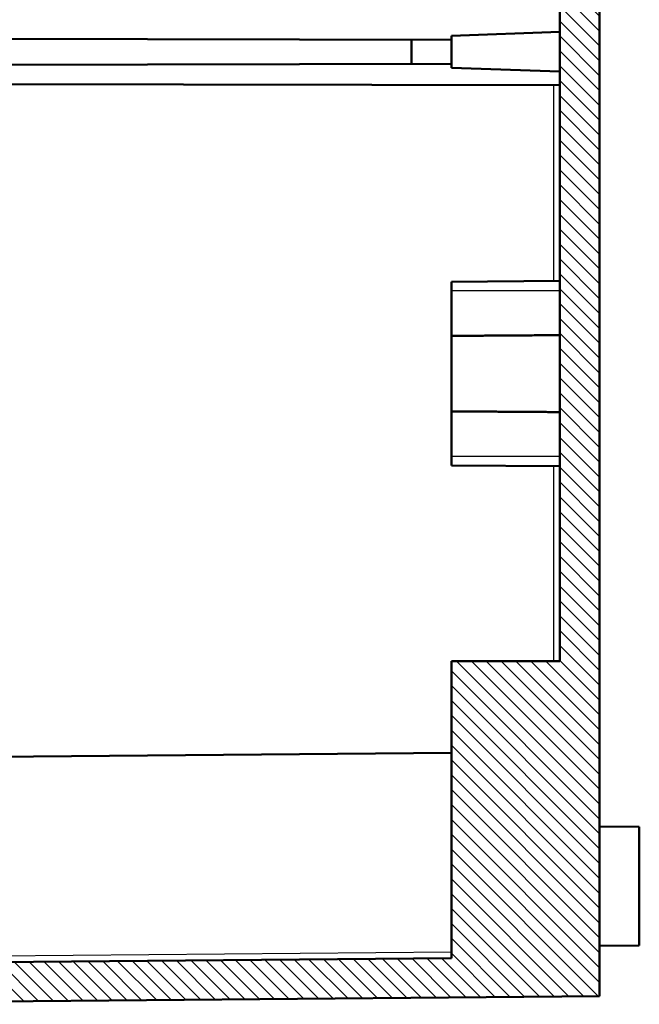
# Model space of a CAD drawing. Units: millimetres. Extents: x 1 to 1188, y 1 to 840.
# Drawn here: x 335 to 381, y 392 to 467 of the extents above; entities that cross this region are included whole.
import ezdxf

# ---------------------------------------------------------------- set-up
doc = ezdxf.new("R2010")
doc.units = ezdxf.units.MM
for name, color, linetype, lineweight in [('Schraffur (ISO)', 1, 'Continuous', 18), ('Sichtbar (ISO)', 7, 'Continuous', 50), ('Sichtbar schmal (ISO)', 1, 'Continuous', 25)]:
    doc.layers.add(name, color=color, linetype=linetype, lineweight=lineweight)

msp = doc.modelspace()

# ---------------------------------------------------------------- hatches: boundary and pattern name
at = {"layer": 'Schraffur (ISO)'}
h = msp.add_hatch(dxfattribs=at)
h.set_pattern_fill('ANSI31', color=256, scale=6.35, angle=90.00021, style=0)
h.set_pattern_definition([(135.00021, (0, 0), (-0.56126395, -0.5612681), [])])
edge = h.paths.add_edge_path()
edge.add_line((300.33, 582.706), (300.32, 583.814))
edge.add_ellipse((299.32, 583.806), major_axis=(1, 0.009), ratio=1, start_angle=0, end_angle=89.5)
edge.add_line((299.32, 584.806), (298.377, 584.806))
edge.add_line((298.377, 584.806), (298.377, 581.706))
edge.add_line((298.377, 581.706), (313.34, 581.444))
edge.add_line((313.34, 581.444), (313.329, 582.675))
edge.add_line((313.329, 582.675), (313.329, 582.706))
edge.add_line((313.329, 582.706), (309.836, 582.706))
edge.add_line((309.836, 582.706), (300.33, 582.706))
edge = h.paths.add_edge_path()
edge.add_line((296.877, 575.191), (296.877, 574.206))
edge.add_line((296.877, 574.206), (375.377, 573.521))
edge.add_line((375.377, 573.521), (375.377, 494.206))
edge.add_line((375.377, 494.206), (367.177, 494.134))
edge.add_line((367.177, 494.134), (367.177, 492.714))
edge.add_line((367.177, 492.714), (368.177, 492.706))
edge.add_line((368.177, 492.706), (368.177, 492.406))
edge.add_line((368.177, 492.406), (376.084, 492.337))
edge.add_ellipse((376.077, 491.537), major_axis=(0.007, 0.8), ratio=1, start_angle=270.5, end_angle=360, ccw=False)
edge.add_line((376.877, 491.537), (376.877, 490.875))
edge.add_ellipse((376.077, 490.875), major_axis=(0.8, 0), ratio=1, start_angle=270.5, end_angle=360, ccw=False)
edge.add_line((376.084, 490.075), (368.177, 490.006))
edge.add_line((368.177, 490.006), (368.177, 489.706))
edge.add_line((368.177, 489.706), (367.177, 489.697))
edge.add_line((367.177, 489.697), (367.177, 488.277))
edge.add_line((367.177, 488.277), (375.377, 488.206))
edge.add_line((375.377, 488.206), (375.377, 418.206))
edge.add_line((375.377, 418.206), (367.177, 418.206))
edge.add_line((367.177, 418.206), (367.177, 395.775))
edge.add_line((367.177, 395.775), (310.277, 395.279))
edge.add_line((310.277, 395.279), (310.151, 409.71))
edge.add_spline(control_points=[(310.151, 409.71), (310.15, 409.745), (310.146, 409.78), (310.131, 409.848), (310.12, 409.881), (310.081, 409.966), (310.046, 410.019), (309.951, 410.111), (309.893, 410.147), (309.774, 410.193), (309.712, 410.205), (309.651, 410.206)], knot_values=[-0.081932, -0.081932, -0.081932, -0.081932, -0.070075, -0.070075, -0.058191, -0.058191, -0.038478, -0.038478, -0.018492, -0.018492, 0, 0, 0, 0], degree=3, periodic=0)
edge.add_line((309.651, 410.206), (301.377, 410.206))
edge.add_line((301.377, 410.206), (301.377, 408.406))
edge.add_line((301.377, 408.406), (301.377, 408.245))
edge.add_line((301.377, 408.245), (296.877, 408.206))
edge.add_line((296.877, 408.206), (296.877, 407.22))
edge.add_line((296.877, 407.22), (298.644, 406.909))
edge.add_line((298.644, 406.909), (298.654, 406.297))
edge.add_line((298.654, 406.297), (299.154, 405.806))
edge.add_line((299.154, 405.806), (302.377, 405.806))
edge.add_line((302.377, 405.806), (302.377, 407.806))
edge.add_ellipse((302.577, 407.806), major_axis=(0, 0.2), ratio=1, start_angle=0, end_angle=90, ccw=False)
edge.add_line((302.577, 408.006), (307.385, 408.006))
edge.add_line((307.385, 408.006), (307.659, 392.287))
edge.add_line((307.659, 392.287), (378.377, 392.904))
edge.add_line((378.377, 392.904), (378.377, 576.638))
edge.add_line((378.377, 576.638), (313.377, 577.206))
edge.add_line((313.377, 577.206), (313.374, 577.467))
edge.add_line((313.374, 577.467), (298.377, 577.206))
edge.add_line((298.377, 577.206), (298.377, 576.206))
edge.add_line((298.377, 576.206), (298.377, 575.456))
edge.add_line((298.377, 575.456), (296.877, 575.191))

# ---------------------------------------------------------------- linework, layer by layer
at = {"layer": 'Sichtbar (ISO)'}
for p, q in [((378.377, 392.904), (378.377, 576.638)), ((375.377, 488.206), (375.377, 418.206)), ((367.177, 465.419), (375.377, 465.706)), ((367.177, 462.992), (367.177, 465.419)), ((301.674, 465.234), (367.177, 465.12)), ((364.177, 463.286), (364.177, 465.125)), ((305.174, 463.183), (367.177, 463.291)), ((367.177, 462.992), (375.377, 462.706)), ((305.174, 461.803), (375.377, 461.681)), ((367.177, 446.834), (375.377, 446.906)), ((367.177, 446.156), (367.177, 446.834)), ((367.177, 446.156), (367.177, 442.754)), ((367.177, 437.057), (367.177, 442.754)), ((367.177, 437.057), (367.177, 433.656)), ((367.177, 432.977), (367.177, 433.656)), ((367.177, 432.977), (375.377, 432.906)), ((375.377, 418.206), (367.177, 418.206)), ((367.177, 418.206), (367.177, 395.775)), ((301.377, 410.706), (367.177, 411.28)), ((381.377, 405.679), (378.377, 405.706)), ((381.377, 405.679), (381.377, 396.732)), ((381.377, 396.732), (378.377, 396.706)), ((367.177, 395.775), (310.277, 395.279)), ((307.659, 392.287), (378.377, 392.904))]:
    msp.add_line(p, q, dxfattribs=at)
for points in [[(367.177, 442.754), (371.237, 442.782), (375.377, 442.81)], [(367.177, 437.057), (371.237, 437.029), (375.377, 437.001)]]:
    msp.add_open_spline(points, degree=2, dxfattribs=at)
at = {"layer": 'Sichtbar schmal (ISO)'}
for p, q in [((374.881, 461.682), (374.881, 446.901)), ((375.377, 446.156), (367.177, 446.156)), ((375.377, 433.656), (367.177, 433.656)), ((374.881, 432.91), (374.881, 418.206)), ((367.177, 396.232), (310.273, 395.735))]:
    msp.add_line(p, q, dxfattribs=at)

doc.saveas('drawing.dxf')
